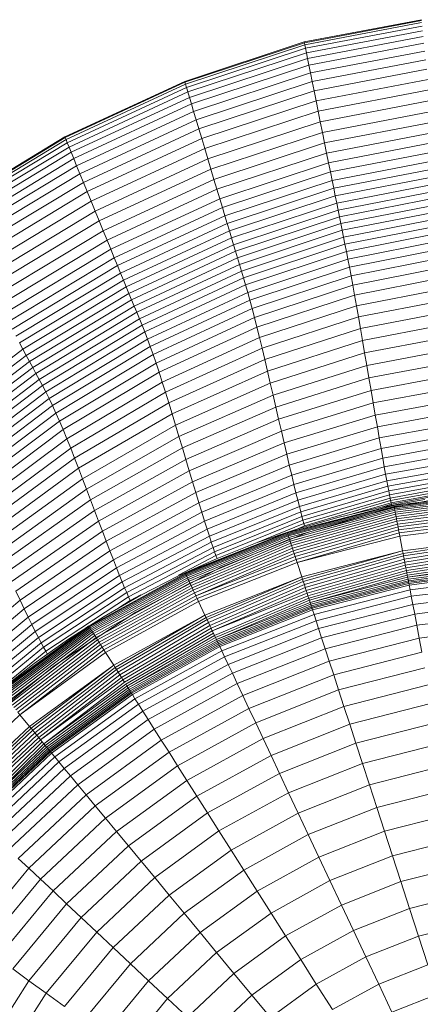
# Model space of a CAD drawing. Units: millimetres. Extents: x -2155 to 7925, y -1811 to 5317.
# Drawn here: x -573 to -547, y 1516 to 1580 of the extents above; entities that cross this region are included whole.
import ezdxf

# ---------------------------------------------------------------- set-up
doc = ezdxf.new("R2010")
doc.units = ezdxf.units.MM
doc.layers.add('层02', color=7, linetype='Continuous', lineweight=9)

# ---------------------------------------------------------------- blocks, each defined once
blk = doc.blocks.new('60021_DWG-457594-Level 1')
at = {"layer": '层02'}
for p, q in [((1116.742, -315.463), (1124.288, -314.025)), ((1116.751, -315.51), (1124.293, -314.073)), ((1116.779, -315.645), (1124.308, -314.21)), ((1116.822, -315.864), (1124.333, -314.432)), ((1116.882, -316.16), (1124.367, -314.733)), ((1109.032, -318.002), (1116.742, -315.463)), ((1109.045, -318.047), (1116.751, -315.51)), ((1116.751, -315.51), (1116.742, -315.463)), ((1116.751, -315.51), (1116.779, -315.645)), ((1116.956, -316.529), (1124.409, -315.106)), ((1117.043, -316.964), (1124.458, -315.548)), ((1109.085, -318.179), (1116.779, -315.645)), ((1109.148, -318.392), (1116.822, -315.864)), ((1109.234, -318.679), (1116.882, -316.16)), ((1116.779, -315.645), (1116.822, -315.864)), ((1116.882, -316.16), (1116.822, -315.864)), ((1116.956, -316.529), (1116.882, -316.16)), ((1117.143, -317.461), (1124.515, -316.052)), ((1109.34, -319.037), (1116.956, -316.529)), ((1117.043, -316.964), (1116.956, -316.529)), ((1117.254, -318.013), (1124.578, -316.612)), ((1109.466, -319.46), (1117.043, -316.964)), ((1109.61, -319.942), (1117.143, -317.461)), ((1117.143, -317.461), (1117.043, -316.964)), ((1117.254, -318.013), (1117.143, -317.461)), ((1117.374, -318.615), (1124.647, -317.223)), ((1109.032, -318.002), (1101.312, -321.59)), ((1109.045, -318.047), (1101.33, -321.634)), ((1109.032, -318.002), (1109.045, -318.047)), ((1109.045, -318.047), (1109.085, -318.179)), ((1109.77, -320.478), (1117.254, -318.013)), ((1117.374, -318.615), (1117.254, -318.013)), ((1117.503, -319.257), (1124.72, -317.874)), ((1109.085, -318.179), (1101.381, -321.76)), ((1109.148, -318.392), (1101.464, -321.963)), ((1109.234, -318.679), (1101.576, -322.238)), ((1109.085, -318.179), (1109.148, -318.392)), ((1109.234, -318.679), (1109.148, -318.392)), ((1109.34, -319.037), (1109.234, -318.679)), ((1109.944, -321.063), (1117.374, -318.615)), ((1117.374, -318.615), (1117.503, -319.257)), ((1117.637, -319.925), (1124.796, -318.551)), ((1109.34, -319.037), (1101.715, -322.58)), ((1109.466, -319.46), (1109.34, -319.037)), ((1110.129, -321.686), (1117.503, -319.257)), ((1117.503, -319.257), (1117.637, -319.925)), ((1117.774, -320.608), (1124.873, -319.244)), ((1109.466, -319.46), (1101.88, -322.984)), ((1109.61, -319.942), (1102.067, -323.445)), ((1109.61, -319.942), (1109.466, -319.46)), ((1109.77, -320.478), (1109.61, -319.942)), ((1110.323, -322.335), (1117.637, -319.925)), ((1117.774, -320.608), (1117.637, -319.925)), ((1117.912, -321.295), (1124.952, -319.941)), ((1109.77, -320.478), (1102.276, -323.958)), ((1109.77, -320.478), (1109.944, -321.063)), ((1110.52, -322.999), (1117.774, -320.608)), ((1117.912, -321.295), (1117.774, -320.608)), ((1118.048, -321.973), (1125.029, -320.629)), ((1109.944, -321.063), (1102.504, -324.518)), ((1109.944, -321.063), (1110.129, -321.686)), ((1110.719, -323.666), (1117.912, -321.295)), ((1118.048, -321.973), (1117.912, -321.295)), ((1118.181, -322.632), (1125.103, -321.297)), ((1101.312, -321.59), (1093.736, -326.175)), ((1101.33, -321.634), (1093.758, -326.216)), ((1101.381, -321.76), (1093.822, -326.334)), ((1101.464, -321.963), (1093.923, -326.525)), ((1101.312, -321.59), (1101.33, -321.634)), ((1101.33, -321.634), (1101.381, -321.76)), ((1101.381, -321.76), (1101.464, -321.963)), ((1101.576, -322.238), (1101.464, -321.963)), ((1110.129, -321.686), (1102.746, -325.113)), ((1110.129, -321.686), (1110.323, -322.335)), ((1110.916, -324.325), (1118.048, -321.973)), ((1118.181, -322.632), (1118.048, -321.973)), ((1118.307, -323.259), (1125.174, -321.933)), ((1101.576, -322.238), (1094.061, -326.784)), ((1101.715, -322.58), (1094.233, -327.106)), ((1101.715, -322.58), (1101.576, -322.238)), ((1101.88, -322.984), (1101.715, -322.58)), ((1110.323, -322.335), (1102.999, -325.734)), ((1110.52, -322.999), (1110.323, -322.335)), ((1118.424, -323.843), (1125.24, -322.525)), ((1101.88, -322.984), (1094.435, -327.487)), ((1102.067, -323.445), (1101.88, -322.984)), ((1110.52, -322.999), (1103.258, -326.369)), ((1110.719, -323.666), (1110.52, -322.999)), ((1111.108, -324.965), (1118.181, -322.632)), ((1118.307, -323.259), (1118.181, -322.632)), ((1118.534, -324.388), (1125.302, -323.078)), ((1102.067, -323.445), (1094.666, -327.921)), ((1102.276, -323.958), (1102.067, -323.445)), ((1110.719, -323.666), (1103.518, -327.007)), ((1110.916, -324.325), (1110.719, -323.666)), ((1111.29, -325.575), (1118.307, -323.259)), ((1111.461, -326.143), (1118.424, -323.843)), ((1118.307, -323.259), (1118.424, -323.843)), ((1118.424, -323.843), (1118.534, -324.388)), ((1118.638, -324.902), (1125.359, -323.598)), ((1102.276, -323.958), (1094.923, -328.403)), ((1102.504, -324.518), (1095.203, -328.93)), ((1102.276, -323.958), (1102.504, -324.518)), ((1102.504, -324.518), (1102.746, -325.113)), ((1110.916, -324.325), (1103.775, -327.638)), ((1111.108, -324.965), (1110.916, -324.325)), ((1111.62, -326.674), (1118.534, -324.388)), ((1118.534, -324.388), (1118.638, -324.902)), ((1118.736, -325.388), (1125.414, -324.091)), ((1102.746, -325.113), (1095.502, -329.49)), ((1102.746, -325.113), (1102.999, -325.734)), ((1111.108, -324.965), (1104.026, -328.251)), ((1111.108, -324.965), (1111.29, -325.575)), ((1111.771, -327.174), (1118.638, -324.902)), ((1118.736, -325.388), (1118.638, -324.902)), ((1118.83, -325.853), (1125.466, -324.562)), ((1118.921, -326.302), (1125.516, -325.017)), ((1102.999, -325.734), (1095.813, -330.074)), ((1103.258, -326.369), (1102.999, -325.734)), ((1111.29, -325.575), (1104.265, -328.835)), ((1111.29, -325.575), (1111.461, -326.143)), ((1111.914, -327.647), (1118.736, -325.388)), ((1118.83, -325.853), (1118.736, -325.388)), ((1119.01, -326.74), (1125.566, -325.461)), ((1103.258, -326.369), (1096.131, -330.671)), ((1103.518, -327.007), (1103.258, -326.369)), ((1111.461, -326.143), (1104.489, -329.38)), ((1111.461, -326.143), (1111.62, -326.674)), ((1112.051, -328.1), (1118.83, -325.853)), ((1112.183, -328.537), (1118.921, -326.302)), ((1118.921, -326.302), (1118.83, -325.853)), ((1119.01, -326.74), (1118.921, -326.302)), ((1119.097, -327.174), (1125.614, -325.9)), ((1119.185, -327.607), (1125.663, -326.339)), ((1103.518, -327.007), (1096.451, -331.272)), ((1103.775, -327.638), (1103.518, -327.007)), ((1111.62, -326.674), (1104.698, -329.889)), ((1111.62, -326.674), (1111.771, -327.174)), ((1112.313, -328.964), (1119.01, -326.74)), ((1119.097, -327.174), (1119.01, -326.74)), ((1119.273, -328.047), (1125.712, -326.785)), ((1103.775, -327.638), (1096.769, -331.867)), ((1104.026, -328.251), (1103.775, -327.638)), ((1111.771, -327.174), (1104.896, -330.369)), ((1111.914, -327.647), (1105.084, -330.824)), ((1111.914, -327.647), (1111.771, -327.174)), ((1112.051, -328.1), (1111.914, -327.647)), ((1112.44, -329.386), (1119.097, -327.174)), ((1112.568, -329.809), (1119.185, -327.607)), ((1119.097, -327.174), (1119.185, -327.607)), ((1119.185, -327.607), (1119.273, -328.047)), ((1119.363, -328.499), (1125.763, -327.243)), ((1104.026, -328.251), (1097.077, -332.444)), ((1104.026, -328.251), (1104.265, -328.835)), ((1112.051, -328.1), (1105.264, -331.259)), ((1112.183, -328.537), (1112.051, -328.1)), ((1112.696, -330.236), (1119.273, -328.047)), ((1119.273, -328.047), (1119.363, -328.499)), ((1119.456, -328.968), (1125.817, -327.719)), ((1119.551, -329.461), (1125.873, -328.22)), ((1104.265, -328.835), (1097.372, -332.995)), ((1104.265, -328.835), (1104.489, -329.38)), ((1112.183, -328.537), (1105.438, -331.679)), ((1112.313, -328.964), (1105.609, -332.089)), ((1112.313, -328.964), (1112.183, -328.537)), ((1112.313, -328.964), (1112.44, -329.386)), ((1112.826, -330.676), (1119.363, -328.499)), ((1112.958, -331.132), (1119.456, -328.968)), ((1119.456, -328.968), (1119.363, -328.499)), ((1119.551, -329.461), (1119.456, -328.968)), ((1119.651, -329.984), (1125.933, -328.75)), ((1104.489, -329.38), (1097.648, -333.509)), ((1104.489, -329.38), (1104.698, -329.889)), ((1112.44, -329.386), (1105.776, -332.494)), ((1112.44, -329.386), (1112.568, -329.809)), ((1113.094, -331.611), (1119.551, -329.461)), ((1119.651, -329.984), (1119.551, -329.461)), ((1119.755, -330.542), (1125.997, -329.317)), ((1104.698, -329.889), (1097.906, -333.99)), ((1104.698, -329.889), (1104.896, -330.369)), ((1112.568, -329.809), (1105.944, -332.9)), ((1112.696, -330.236), (1106.112, -333.31)), ((1112.568, -329.809), (1112.696, -330.236)), ((1112.696, -330.236), (1112.826, -330.676)), ((1113.234, -332.117), (1119.651, -329.984)), ((1119.755, -330.542), (1119.651, -329.984)), ((1119.866, -331.141), (1126.066, -329.926)), ((1104.896, -330.369), (1098.151, -334.443)), ((1105.084, -330.824), (1098.383, -334.873)), ((1105.084, -330.824), (1104.896, -330.369)), ((1105.264, -331.259), (1105.084, -330.824)), ((1112.826, -330.676), (1106.282, -333.731)), ((1112.958, -331.132), (1112.826, -330.676)), ((1113.379, -332.658), (1119.755, -330.542)), ((1119.866, -331.141), (1119.755, -330.542)), ((1119.982, -331.787), (1126.141, -330.583)), ((1105.264, -331.259), (1098.606, -335.285)), ((1105.438, -331.679), (1105.264, -331.259)), ((1112.958, -331.132), (1106.454, -334.168)), ((1113.094, -331.611), (1112.958, -331.132)), ((1119.866, -331.141), (1113.53, -333.237)), ((1119.982, -331.787), (1119.866, -331.141)), ((1120.104, -332.474), (1126.221, -331.282)), ((1105.438, -331.679), (1098.821, -335.683)), ((1105.609, -332.089), (1099.031, -336.071)), ((1105.609, -332.089), (1105.438, -331.679)), ((1105.609, -332.089), (1105.776, -332.494)), ((1113.094, -331.611), (1106.63, -334.625)), ((1113.234, -332.117), (1106.809, -335.109)), ((1113.234, -332.117), (1113.094, -331.611)), ((1113.379, -332.658), (1113.234, -332.117)), ((1113.687, -333.862), (1119.982, -331.787)), ((1119.982, -331.787), (1120.104, -332.474)), ((1120.231, -333.197), (1126.305, -332.017)), ((1105.776, -332.494), (1099.238, -336.454)), ((1105.776, -332.494), (1105.944, -332.9)), ((1113.379, -332.658), (1106.994, -335.624)), ((1113.53, -333.237), (1113.379, -332.658)), ((1113.85, -334.525), (1120.104, -332.474)), ((1120.104, -332.474), (1120.231, -333.197)), ((1120.362, -333.948), (1126.393, -332.782)), ((1105.944, -332.9), (1099.445, -336.838)), ((1106.112, -333.31), (1099.653, -337.225)), ((1105.944, -332.9), (1106.112, -333.31)), ((1106.112, -333.31), (1106.282, -333.731)), ((1113.53, -333.237), (1107.185, -336.175)), ((1113.687, -333.862), (1113.53, -333.237)), ((1114.019, -335.222), (1120.231, -333.197)), ((1120.231, -333.197), (1120.362, -333.948)), ((1106.282, -333.731), (1099.862, -337.622)), ((1106.454, -334.168), (1106.282, -333.731)), ((1113.687, -333.862), (1107.382, -336.768)), ((1113.687, -333.862), (1113.85, -334.525)), ((1114.192, -335.947), (1120.362, -333.948)), ((1120.362, -333.948), (1120.496, -334.724)), ((1120.496, -334.724), (1126.484, -333.572)), ((1106.454, -334.168), (1100.073, -338.034)), ((1106.63, -334.625), (1100.288, -338.464)), ((1106.63, -334.625), (1106.454, -334.168)), ((1106.809, -335.109), (1106.63, -334.625)), ((1113.85, -334.525), (1107.586, -337.397)), ((1113.85, -334.525), (1114.019, -335.222)), ((1120.632, -335.516), (1126.577, -334.379)), ((1092.211, -340.135), (1098.606, -335.285)), ((1098.606, -335.285), (1098.383, -334.873)), ((1098.821, -335.683), (1098.606, -335.285)), ((1106.809, -335.109), (1100.506, -338.917)), ((1106.994, -335.624), (1106.809, -335.109)), ((1114.019, -335.222), (1107.794, -338.058)), ((1114.019, -335.222), (1114.192, -335.947)), ((1120.496, -334.724), (1114.368, -336.695)), ((1120.632, -335.516), (1120.496, -334.724)), ((1120.771, -336.321), (1126.672, -335.198)), ((1092.465, -340.505), (1098.821, -335.683)), ((1099.031, -336.071), (1098.821, -335.683)), ((1106.994, -335.624), (1100.729, -339.399)), ((1107.185, -336.175), (1106.994, -335.624)), ((1114.192, -335.947), (1108.007, -338.744)), ((1114.192, -335.947), (1114.368, -336.695)), ((1120.632, -335.516), (1114.546, -337.459)), ((1120.771, -336.321), (1120.632, -335.516)), ((1092.714, -340.866), (1099.031, -336.071)), ((1092.96, -341.223), (1099.238, -336.454)), ((1099.031, -336.071), (1099.238, -336.454)), ((1099.238, -336.454), (1099.445, -336.838)), ((1107.185, -336.175), (1100.959, -339.914)), ((1107.382, -336.768), (1107.185, -336.175)), ((1120.771, -336.321), (1114.726, -338.234)), ((1120.771, -336.321), (1120.909, -337.131)), ((1120.909, -337.131), (1126.767, -336.023)), ((1093.205, -341.579), (1099.445, -336.838)), ((1093.45, -341.939), (1099.653, -337.225)), ((1099.445, -336.838), (1099.653, -337.225)), ((1099.653, -337.225), (1099.862, -337.622)), ((1107.382, -336.768), (1101.195, -340.467)), ((1107.382, -336.768), (1107.586, -337.397)), ((1114.368, -336.695), (1108.223, -339.452)), ((1114.546, -337.459), (1114.368, -336.695)), ((1114.907, -339.015), (1120.909, -337.131)), ((1120.909, -337.131), (1121.048, -337.942)), ((1121.048, -337.942), (1126.862, -336.848)), ((1093.697, -342.307), (1099.862, -337.622)), ((1100.073, -338.034), (1099.862, -337.622)), ((1107.586, -337.397), (1101.436, -341.053)), ((1107.586, -337.397), (1107.794, -338.058)), ((1114.546, -337.459), (1108.442, -340.175)), ((1114.726, -338.234), (1114.546, -337.459)), ((1121.186, -338.743), (1126.956, -337.664)), ((1093.945, -342.687), (1100.073, -338.034)), ((1094.197, -343.084), (1100.288, -338.464)), ((1100.288, -338.464), (1100.073, -338.034)), ((1100.506, -338.917), (1100.288, -338.464)), ((1107.794, -338.058), (1101.683, -341.667)), ((1107.794, -338.058), (1108.007, -338.744)), ((1114.726, -338.234), (1108.663, -340.908)), ((1114.726, -338.234), (1114.907, -339.015)), ((1115.088, -339.796), (1121.048, -337.942)), ((1121.048, -337.942), (1121.186, -338.743)), ((1121.32, -339.526), (1127.048, -338.462)), ((1094.452, -343.501), (1100.506, -338.917)), ((1100.729, -339.399), (1100.506, -338.917)), ((1108.007, -338.744), (1101.934, -342.305)), ((1108.007, -338.744), (1108.223, -339.452)), ((1114.907, -339.015), (1108.884, -341.647)), ((1114.907, -339.015), (1115.088, -339.796)), ((1115.268, -340.568), (1121.186, -338.743)), ((1121.186, -338.743), (1121.32, -339.526)), ((1094.713, -343.944), (1100.729, -339.399)), ((1100.959, -339.914), (1100.729, -339.399)), ((1108.223, -339.452), (1102.189, -342.962)), ((1108.442, -340.175), (1108.223, -339.452)), ((1115.443, -341.324), (1121.32, -339.526)), ((1121.451, -340.283), (1121.32, -339.526)), ((1121.451, -340.283), (1127.137, -339.232)), ((1100.959, -339.914), (1094.978, -344.416)), ((1101.195, -340.467), (1100.959, -339.914)), ((1108.442, -340.175), (1102.445, -343.633)), ((1108.663, -340.908), (1108.442, -340.175)), ((1115.088, -339.796), (1109.106, -342.386)), ((1115.088, -339.796), (1115.268, -340.568)), ((1115.614, -342.053), (1121.451, -340.283)), ((1121.575, -341.003), (1121.451, -340.283)), ((1121.575, -341.003), (1127.222, -339.965)), ((1101.195, -340.467), (1095.251, -344.921)), ((1101.195, -340.467), (1101.436, -341.053)), ((1108.663, -340.908), (1102.704, -344.314)), ((1108.663, -340.908), (1108.884, -341.647)), ((1115.268, -340.568), (1109.325, -343.116)), ((1115.268, -340.568), (1115.443, -341.324)), ((1115.777, -342.748), (1121.575, -341.003)), ((1121.693, -341.678), (1121.575, -341.003)), ((1121.693, -341.678), (1127.302, -340.651)), ((1101.436, -341.053), (1095.528, -345.456)), ((1101.683, -341.667), (1095.811, -346.016)), ((1101.436, -341.053), (1101.683, -341.667)), ((1101.683, -341.667), (1101.934, -342.305)), ((1108.884, -341.647), (1102.963, -344.999)), ((1108.884, -341.647), (1109.106, -342.386)), ((1115.443, -341.324), (1109.54, -343.831)), ((1115.614, -342.053), (1115.443, -341.324)), ((1121.801, -342.3), (1127.376, -341.282)), ((1101.934, -342.305), (1096.097, -346.596)), ((1101.934, -342.305), (1102.189, -342.962)), ((1115.614, -342.053), (1109.748, -344.522)), ((1115.777, -342.748), (1115.614, -342.053)), ((1115.931, -343.4), (1121.693, -341.678)), ((1116.074, -344.001), (1121.801, -342.3)), ((1121.801, -342.3), (1121.693, -341.678)), ((1121.9, -342.858), (1121.801, -342.3)), ((1121.9, -342.858), (1127.443, -341.849)), ((1109.106, -342.386), (1103.223, -345.685)), ((1109.106, -342.386), (1109.325, -343.116)), ((1115.777, -342.748), (1109.948, -345.181)), ((1115.931, -343.4), (1115.777, -342.748)), ((1116.205, -344.542), (1121.9, -342.858)), ((1121.987, -343.344), (1121.9, -342.858)), ((1121.987, -343.344), (1127.501, -342.342)), ((1122.064, -343.763), (1127.552, -342.766)), ((1096.387, -347.194), (1102.189, -342.962)), ((1102.445, -343.633), (1102.189, -342.962)), ((1109.325, -343.116), (1103.48, -346.363)), ((1109.325, -343.116), (1109.54, -343.831)), ((1115.931, -343.4), (1110.138, -345.799)), ((1116.074, -344.001), (1115.931, -343.4)), ((1116.321, -345.014), (1121.987, -343.344)), ((1121.987, -343.344), (1122.064, -343.763)), ((1122.13, -344.121), (1127.596, -343.127)), ((1122.188, -344.423), (1127.634, -343.432)), ((1096.679, -347.803), (1102.445, -343.633)), ((1102.704, -344.314), (1102.445, -343.633)), ((1109.54, -343.831), (1103.732, -347.026)), ((1109.748, -344.522), (1109.54, -343.831)), ((1116.074, -344.001), (1110.314, -346.37)), ((1116.205, -344.542), (1116.074, -344.001)), ((1116.423, -345.422), (1122.064, -343.763)), ((1116.513, -345.771), (1122.13, -344.121)), ((1122.064, -343.763), (1122.13, -344.121)), ((1122.188, -344.423), (1122.13, -344.121)), ((1122.236, -344.675), (1127.665, -343.685)), ((1122.277, -344.881), (1127.692, -343.891)), ((1122.31, -345.047), (1127.713, -344.058)), ((1122.336, -345.179), (1127.73, -344.189)), ((1096.973, -348.422), (1102.704, -344.314)), ((1102.704, -344.314), (1102.963, -344.999)), ((1109.748, -344.522), (1103.976, -347.668)), ((1109.948, -345.181), (1109.748, -344.522)), ((1116.205, -344.542), (1110.476, -346.885)), ((1116.205, -344.542), (1116.321, -345.014)), ((1116.59, -346.067), (1122.188, -344.423)), ((1116.657, -346.314), (1122.236, -344.675)), ((1122.236, -344.675), (1122.188, -344.423)), ((1122.277, -344.881), (1122.236, -344.675)), ((1122.357, -345.281), (1127.743, -344.292)), ((1122.398, -345.486), (1127.77, -344.496)), ((1129.554, -344.481), (1122.524, -345.369)), ((1129.557, -344.531), (1122.534, -345.418)), ((1129.562, -344.6), (1122.547, -345.486)), ((1129.567, -344.686), (1122.563, -345.57)), ((1129.573, -344.788), (1122.582, -345.671)), ((1097.268, -349.044), (1102.963, -344.999)), ((1102.963, -344.999), (1103.223, -345.685)), ((1109.948, -345.181), (1104.212, -348.28)), ((1110.138, -345.799), (1109.948, -345.181)), ((1116.321, -345.014), (1110.621, -347.335)), ((1116.423, -345.422), (1110.749, -347.726)), ((1122.517, -345.328), (1115.649, -347.091)), ((1122.517, -345.328), (1115.649, -347.091)), ((1122.517, -345.328), (1115.652, -347.101)), ((1122.519, -345.338), (1115.661, -347.131)), ((1122.524, -345.369), (1115.677, -347.179)), ((1122.534, -345.418), (1115.698, -347.244)), ((1122.547, -345.486), (1115.725, -347.326)), ((1116.321, -345.014), (1116.423, -345.422)), ((1116.423, -345.422), (1116.513, -345.771)), ((1116.712, -346.517), (1122.277, -344.881)), ((1116.758, -346.681), (1122.31, -345.047)), ((1122.398, -345.486), (1116.881, -347.115)), ((1121.725, -345.476), (1118.995, -346.107)), ((1119.876, -345.904), (1122.336, -345.179)), ((1124.505, -344.979), (1121.725, -345.476)), ((1121.725, -345.467), (1122.357, -345.281)), ((1122.31, -345.047), (1122.277, -344.881)), ((1122.336, -345.179), (1122.31, -345.047)), ((1122.336, -345.179), (1122.357, -345.281)), ((1122.357, -345.281), (1122.372, -345.358)), ((1122.524, -345.369), (1122.519, -345.338)), ((1122.534, -345.418), (1122.524, -345.369)), ((1122.547, -345.486), (1122.534, -345.418)), ((1122.563, -345.57), (1122.547, -345.486)), ((1129.581, -344.905), (1122.604, -345.787)), ((1129.589, -345.037), (1122.629, -345.916)), ((1129.598, -345.182), (1122.656, -346.059)), ((1129.608, -345.339), (1122.685, -346.213)), ((1097.563, -349.667), (1103.223, -345.685)), ((1103.223, -345.685), (1103.48, -346.363)), ((1110.138, -345.799), (1104.435, -348.856)), ((1110.314, -346.37), (1110.138, -345.799)), ((1116.513, -345.771), (1110.862, -348.062)), ((1116.59, -346.067), (1110.96, -348.347)), ((1122.563, -345.57), (1115.756, -347.424)), ((1122.582, -345.671), (1115.793, -347.535)), ((1122.604, -345.787), (1115.833, -347.661)), ((1122.629, -345.916), (1115.878, -347.799)), ((1122.656, -346.059), (1115.927, -347.949)), ((1118.995, -346.107), (1116.317, -346.869)), ((1116.59, -346.067), (1116.513, -345.771)), ((1116.657, -346.314), (1116.59, -346.067)), ((1122.582, -345.671), (1122.563, -345.57)), ((1122.604, -345.787), (1122.582, -345.671)), ((1122.629, -345.916), (1122.604, -345.787)), ((1122.656, -346.059), (1122.629, -345.916)), ((1122.685, -346.213), (1122.656, -346.059)), ((1129.619, -345.507), (1122.717, -346.379)), ((1129.63, -345.685), (1122.751, -346.554)), ((1129.642, -345.872), (1122.786, -346.738)), ((1129.654, -346.068), (1122.822, -346.931)), ((1097.854, -350.283), (1103.48, -346.363)), ((1103.48, -346.363), (1103.732, -347.026)), ((1110.314, -346.37), (1104.643, -349.388)), ((1110.476, -346.885), (1110.314, -346.37)), ((1116.657, -346.314), (1111.045, -348.587)), ((1116.712, -346.517), (1113.694, -347.74)), ((1122.685, -346.213), (1115.979, -348.109)), ((1122.717, -346.379), (1116.034, -348.279)), ((1122.751, -346.554), (1116.092, -348.457)), ((1122.786, -346.738), (1116.153, -348.643)), ((1116.758, -346.681), (1116.317, -346.86)), ((1116.712, -346.517), (1116.657, -346.314)), ((1116.758, -346.681), (1116.712, -346.517)), ((1122.717, -346.379), (1122.685, -346.213)), ((1122.751, -346.554), (1122.717, -346.379)), ((1122.786, -346.738), (1122.751, -346.554)), ((1122.822, -346.931), (1122.786, -346.738)), ((1129.667, -346.27), (1122.86, -347.13)), ((1129.68, -346.478), (1122.899, -347.335)), ((1098.141, -350.886), (1103.732, -347.026)), ((1103.976, -347.668), (1103.732, -347.026)), ((1110.476, -346.885), (1104.835, -349.87)), ((1110.621, -347.335), (1105.007, -350.293)), ((1115.649, -347.091), (1109.056, -349.702)), ((1115.649, -347.091), (1109.056, -349.702)), ((1115.649, -347.091), (1109.06, -349.711)), ((1115.652, -347.101), (1109.073, -349.739)), ((1115.661, -347.131), (1109.095, -349.785)), ((1115.677, -347.179), (1109.124, -349.847)), ((1115.698, -347.244), (1109.161, -349.925)), ((1115.725, -347.326), (1109.204, -350.018)), ((1110.476, -346.885), (1110.621, -347.335)), ((1110.621, -347.335), (1110.749, -347.726)), ((1116.881, -347.115), (1111.334, -349.369)), ((1116.317, -346.869), (1113.694, -347.757)), ((1115.661, -347.131), (1115.652, -347.101)), ((1115.677, -347.179), (1115.661, -347.131)), ((1115.698, -347.244), (1115.677, -347.179)), ((1115.725, -347.326), (1115.698, -347.244)), ((1115.756, -347.424), (1115.725, -347.326)), ((1122.822, -346.931), (1116.215, -348.836)), ((1122.86, -347.13), (1116.28, -349.034)), ((1122.899, -347.335), (1116.28, -349.034)), ((1122.86, -347.13), (1122.822, -346.931)), ((1122.899, -347.335), (1122.86, -347.13)), ((1123.08, -348.284), (1122.899, -347.335)), ((1098.42, -351.469), (1103.976, -347.668)), ((1104.212, -348.28), (1103.976, -347.668)), ((1110.749, -347.726), (1105.16, -350.661)), ((1115.756, -347.424), (1109.254, -350.124)), ((1115.793, -347.535), (1109.311, -350.244)), ((1115.833, -347.661), (1109.372, -350.375)), ((1115.878, -347.799), (1109.439, -350.517)), ((1115.927, -347.949), (1109.511, -350.67)), ((1110.749, -347.726), (1110.862, -348.062)), ((1113.694, -347.757), (1111.13, -348.769)), ((1115.793, -347.535), (1115.756, -347.424)), ((1115.833, -347.661), (1115.793, -347.535)), ((1115.878, -347.799), (1115.833, -347.661)), ((1115.927, -347.949), (1115.878, -347.799)), ((1115.979, -348.109), (1115.927, -347.949)), ((1129.74, -347.442), (1123.08, -348.284)), ((1129.74, -347.442), (1123.112, -348.447)), ((1129.751, -347.608), (1123.142, -348.607)), ((1129.761, -347.77), (1123.181, -348.813)), ((1129.774, -347.98), (1123.219, -349.011)), ((1098.688, -352.027), (1104.212, -348.28)), ((1104.435, -348.856), (1104.212, -348.28)), ((1110.862, -348.062), (1105.296, -350.979)), ((1110.96, -348.347), (1105.415, -351.251)), ((1111.045, -348.587), (1108.63, -349.85)), ((1115.979, -348.109), (1109.587, -350.831)), ((1116.034, -348.279), (1109.667, -351.001)), ((1116.092, -348.457), (1109.75, -351.178)), ((1116.153, -348.643), (1109.75, -351.178)), ((1110.96, -348.347), (1110.862, -348.062)), ((1111.045, -348.587), (1110.96, -348.347)), ((1111.116, -348.784), (1111.045, -348.587)), ((1116.034, -348.279), (1115.979, -348.109)), ((1116.092, -348.457), (1116.034, -348.279)), ((1116.153, -348.643), (1116.092, -348.457)), ((1116.215, -348.836), (1116.153, -348.643)), ((1123.08, -348.284), (1116.578, -349.953)), ((1123.08, -348.284), (1116.63, -350.111)), ((1123.112, -348.447), (1116.68, -350.266)), ((1123.142, -348.607), (1116.745, -350.466)), ((1123.112, -348.447), (1123.08, -348.284)), ((1123.142, -348.607), (1123.112, -348.447)), ((1123.181, -348.813), (1123.142, -348.607)), ((1129.787, -348.182), (1123.255, -349.201)), ((1129.799, -348.374), (1123.29, -349.381)), ((1129.811, -348.557), (1123.322, -349.551)), ((1098.942, -352.553), (1104.435, -348.856)), ((1104.643, -349.388), (1104.435, -348.856)), ((1111.13, -348.769), (1108.63, -349.901)), ((1116.215, -348.836), (1109.837, -351.361)), ((1116.28, -349.034), (1109.926, -351.55)), ((1116.28, -349.034), (1116.215, -348.836)), ((1116.578, -349.953), (1116.28, -349.034)), ((1123.181, -348.813), (1116.807, -350.658)), ((1123.219, -349.011), (1116.867, -350.841)), ((1123.255, -349.201), (1116.924, -351.016)), ((1123.219, -349.011), (1123.181, -348.813)), ((1123.255, -349.201), (1123.219, -349.011)), ((1123.29, -349.381), (1123.255, -349.201)), ((1129.821, -348.73), (1123.352, -349.71)), ((1129.832, -348.891), (1123.38, -349.857)), ((1129.841, -349.041), (1123.406, -349.991)), ((1129.85, -349.177), (1123.406, -349.991)), ((1099.18, -353.039), (1104.643, -349.388)), ((1099.4, -353.481), (1104.835, -349.87)), ((1109.073, -349.739), (1102.864, -353.153)), ((1109.095, -349.785), (1102.891, -353.195)), ((1109.124, -349.847), (1102.928, -353.253)), ((1109.161, -349.925), (1102.974, -353.326)), ((1104.835, -349.87), (1104.643, -349.388)), ((1104.835, -349.87), (1105.007, -350.293)), ((1111.334, -349.369), (1105.873, -352.233)), ((1108.63, -349.901), (1106.195, -351.149)), ((1109.073, -349.739), (1109.06, -349.711)), ((1109.095, -349.785), (1109.073, -349.739)), ((1109.124, -349.847), (1109.095, -349.785)), ((1109.161, -349.925), (1109.124, -349.847)), ((1109.204, -350.018), (1109.161, -349.925)), ((1123.29, -349.381), (1116.977, -351.18)), ((1123.322, -349.551), (1117.027, -351.334)), ((1123.352, -349.71), (1117.073, -351.476)), ((1123.38, -349.857), (1117.115, -351.606)), ((1123.322, -349.551), (1123.29, -349.381)), ((1123.352, -349.71), (1123.322, -349.551)), ((1123.38, -349.857), (1123.352, -349.71)), ((1123.406, -349.991), (1123.38, -349.857)), ((1129.857, -349.3), (1123.429, -350.112)), ((1129.864, -349.408), (1123.45, -350.219)), ((1129.87, -349.502), (1123.467, -350.311)), ((1129.875, -349.579), (1123.482, -350.387)), ((1129.881, -349.683), (1123.501, -350.489)), ((1099.598, -353.871), (1105.007, -350.293)), ((1109.204, -350.018), (1103.029, -353.413)), ((1109.254, -350.124), (1103.092, -353.512)), ((1109.311, -350.244), (1103.163, -353.623)), ((1109.372, -350.375), (1103.241, -353.746)), ((1109.439, -350.517), (1103.325, -353.879)), ((1105.007, -350.293), (1105.16, -350.661)), ((1109.254, -350.124), (1109.204, -350.018)), ((1109.311, -350.244), (1109.254, -350.124)), ((1109.372, -350.375), (1109.311, -350.244)), ((1109.439, -350.517), (1109.372, -350.375)), ((1109.511, -350.67), (1109.439, -350.517)), ((1116.578, -349.953), (1110.337, -352.424)), ((1116.578, -349.953), (1110.408, -352.575)), ((1116.63, -350.111), (1110.477, -352.722)), ((1116.68, -350.266), (1110.566, -352.912)), ((1116.745, -350.466), (1110.652, -353.095)), ((1116.63, -350.111), (1116.578, -349.953)), ((1116.68, -350.266), (1116.63, -350.111)), ((1116.745, -350.466), (1116.68, -350.266)), ((1116.807, -350.658), (1116.745, -350.466)), ((1123.406, -349.991), (1117.115, -351.606)), ((1123.429, -350.112), (1117.153, -351.723)), ((1123.45, -350.219), (1117.187, -351.827)), ((1123.467, -350.311), (1117.216, -351.916)), ((1123.482, -350.387), (1117.24, -351.989)), ((1123.501, -350.489), (1117.272, -352.088)), ((1123.429, -350.112), (1123.406, -349.991)), ((1123.45, -350.219), (1123.429, -350.112)), ((1123.467, -350.311), (1123.45, -350.219)), ((1123.482, -350.387), (1123.467, -350.311)), ((1123.493, -350.446), (1123.482, -350.387)), ((1123.501, -350.489), (1123.493, -350.446)), ((1123.56, -350.799), (1123.501, -350.489)), ((1129.901, -349.998), (1123.56, -350.799)), ((1129.928, -350.422), (1123.64, -351.216)), ((1098.141, -350.886), (1098.42, -351.469)), ((1099.776, -354.212), (1105.16, -350.661)), ((1099.934, -354.508), (1105.296, -350.979)), ((1109.511, -350.67), (1103.415, -354.021)), ((1109.587, -350.831), (1103.511, -354.172)), ((1109.667, -351.001), (1103.611, -354.33)), ((1109.75, -351.178), (1103.716, -354.495)), ((1106.195, -351.149), (1103.831, -352.509)), ((1105.16, -350.661), (1105.296, -350.979)), ((1105.415, -351.251), (1105.296, -350.979)), ((1106.195, -351.124), (1105.517, -351.479)), ((1109.587, -350.831), (1109.511, -350.67)), ((1109.667, -351.001), (1109.587, -350.831)), ((1109.75, -351.178), (1109.667, -351.001)), ((1109.837, -351.361), (1109.75, -351.178)), ((1116.807, -350.658), (1110.734, -353.269)), ((1116.867, -350.841), (1110.813, -353.435)), ((1116.924, -351.016), (1110.813, -353.435)), ((1116.977, -351.18), (1110.955, -353.738)), ((1116.867, -350.841), (1116.807, -350.658)), ((1116.924, -351.016), (1116.867, -350.841)), ((1116.977, -351.18), (1116.924, -351.016)), ((1117.027, -351.334), (1116.977, -351.18)), ((1123.56, -350.799), (1117.37, -352.388)), ((1123.64, -351.216), (1123.56, -350.799)), ((1129.961, -350.952), (1123.739, -351.738)), ((1093.2, -355.906), (1098.42, -351.469)), ((1098.42, -351.469), (1098.688, -352.027)), ((1100.072, -354.762), (1105.415, -351.251)), ((1109.837, -351.361), (1103.825, -354.667)), ((1109.926, -351.55), (1103.937, -354.843)), ((1104.788, -351.958), (1105.517, -351.479)), ((1105.517, -351.479), (1105.415, -351.251)), ((1109.926, -351.55), (1109.837, -351.361)), ((1110.337, -352.424), (1109.926, -351.55)), ((1117.027, -351.334), (1111.019, -353.873)), ((1117.073, -351.476), (1111.077, -353.997)), ((1117.115, -351.606), (1111.077, -353.997)), ((1117.153, -351.723), (1111.129, -354.108)), ((1117.187, -351.827), (1111.176, -354.207)), ((1117.073, -351.476), (1117.027, -351.334)), ((1117.115, -351.606), (1117.073, -351.476)), ((1117.153, -351.723), (1117.115, -351.606)), ((1117.187, -351.827), (1117.153, -351.723)), ((1117.216, -351.916), (1117.187, -351.827)), ((1123.64, -351.216), (1117.501, -352.792)), ((1123.739, -351.738), (1117.665, -353.298)), ((1123.739, -351.738), (1123.64, -351.216)), ((1123.859, -352.363), (1123.739, -351.738)), ((1130.001, -351.587), (1123.859, -352.363)), ((1093.498, -356.402), (1098.688, -352.027)), ((1098.942, -352.553), (1098.688, -352.027)), ((1100.612, -355.694), (1105.873, -352.233)), ((1110.337, -352.424), (1104.454, -355.658)), ((1110.337, -352.424), (1104.543, -355.799)), ((1110.408, -352.575), (1110.337, -352.424)), ((1117.216, -351.916), (1111.215, -354.291)), ((1117.24, -351.989), (1111.248, -354.362)), ((1117.272, -352.088), (1111.292, -354.455)), ((1117.37, -352.388), (1111.427, -354.741)), ((1117.24, -351.989), (1117.216, -351.916)), ((1117.259, -352.047), (1117.24, -351.989)), ((1117.272, -352.088), (1117.259, -352.047)), ((1117.37, -352.388), (1117.272, -352.088)), ((1117.501, -352.792), (1117.37, -352.388)), ((1123.859, -352.363), (1117.862, -353.903)), ((1123.997, -353.087), (1123.859, -352.363)), ((1130.048, -352.322), (1123.997, -353.087)), ((1093.781, -356.87), (1098.942, -352.553)), ((1094.047, -357.305), (1099.18, -353.039)), ((1099.18, -353.039), (1098.942, -352.553)), ((1099.4, -353.481), (1099.18, -353.039)), ((1103.831, -352.509), (1101.54, -353.979)), ((1110.408, -352.575), (1104.63, -355.936)), ((1110.477, -352.722), (1104.743, -356.113)), ((1110.566, -352.912), (1104.851, -356.284)), ((1110.652, -353.095), (1104.955, -356.447)), ((1110.477, -352.722), (1110.408, -352.575)), ((1110.566, -352.912), (1110.477, -352.722)), ((1110.652, -353.095), (1110.566, -352.912)), ((1110.734, -353.269), (1110.652, -353.095)), ((1117.501, -352.792), (1111.608, -355.125)), ((1117.665, -353.298), (1117.501, -352.792)), ((1123.997, -353.087), (1118.089, -354.604)), ((1124.153, -353.908), (1123.997, -353.087)), ((1094.293, -357.702), (1099.4, -353.481)), ((1102.842, -353.118), (1097.105, -357.286)), ((1102.842, -353.118), (1097.105, -357.286)), ((1102.842, -353.118), (1097.112, -357.294)), ((1102.848, -353.127), (1097.132, -357.318)), ((1102.864, -353.153), (1097.164, -357.357)), ((1102.891, -353.195), (1097.208, -357.41)), ((1102.928, -353.253), (1097.263, -357.476)), ((1102.974, -353.326), (1097.328, -357.555)), ((1103.029, -353.413), (1097.403, -357.645)), ((1103.092, -353.512), (1097.487, -357.747)), ((1103.163, -353.623), (1097.579, -357.859)), ((1099.598, -353.871), (1099.4, -353.481)), ((1102.864, -353.153), (1102.848, -353.127)), ((1102.891, -353.195), (1102.864, -353.153)), ((1102.928, -353.253), (1102.891, -353.195)), ((1102.974, -353.326), (1102.928, -353.253)), ((1103.029, -353.413), (1102.974, -353.326)), ((1103.092, -353.512), (1103.029, -353.413)), ((1103.163, -353.623), (1103.092, -353.512)), ((1103.241, -353.746), (1103.163, -353.623)), ((1110.734, -353.269), (1105.053, -356.602)), ((1110.813, -353.435), (1105.145, -356.748)), ((1110.886, -353.592), (1105.232, -356.884)), ((1110.955, -353.738), (1105.312, -357.011)), ((1110.813, -353.435), (1110.734, -353.269)), ((1110.886, -353.592), (1110.813, -353.435)), ((1110.955, -353.738), (1110.886, -353.592)), ((1111.019, -353.873), (1110.955, -353.738)), ((1117.665, -353.298), (1111.834, -355.607)), ((1117.862, -353.903), (1117.665, -353.298)), ((1130.1, -353.157), (1124.153, -353.908)), ((1094.515, -358.053), (1099.598, -353.871)), ((1094.715, -358.363), (1099.776, -354.212)), ((1103.241, -353.746), (1097.68, -357.98)), ((1103.325, -353.879), (1097.787, -358.11)), ((1103.415, -354.021), (1097.901, -358.247)), ((1103.511, -354.172), (1098.02, -358.392)), ((1103.611, -354.33), (1098.145, -358.543)), ((1101.54, -353.979), (1099.326, -355.554)), ((1099.598, -353.871), (1099.776, -354.212)), ((1099.776, -354.212), (1099.934, -354.508)), ((1103.325, -353.879), (1103.241, -353.746)), ((1103.415, -354.021), (1103.325, -353.879)), ((1103.511, -354.172), (1103.415, -354.021)), ((1103.611, -354.33), (1103.511, -354.172)), ((1103.716, -354.495), (1103.611, -354.33)), ((1111.019, -353.873), (1105.386, -357.126)), ((1111.077, -353.997), (1105.386, -357.126)), ((1111.129, -354.108), (1105.452, -357.23)), ((1111.176, -354.207), (1105.51, -357.322)), ((1111.215, -354.291), (1105.56, -357.401)), ((1111.248, -354.362), (1105.601, -357.466)), ((1111.077, -353.997), (1111.019, -353.873)), ((1111.129, -354.108), (1111.077, -353.997)), ((1111.176, -354.207), (1111.129, -354.108)), ((1111.215, -354.291), (1111.176, -354.207)), ((1111.248, -354.362), (1111.215, -354.291)), ((1111.274, -354.416), (1111.248, -354.362)), ((1117.862, -353.903), (1112.105, -356.182)), ((1118.089, -354.604), (1117.862, -353.903)), ((1124.153, -353.908), (1118.348, -355.399)), ((1124.328, -354.824), (1124.153, -353.908)), ((1094.893, -358.633), (1099.934, -354.508)), ((1095.051, -358.866), (1100.072, -354.762)), ((1103.716, -354.495), (1098.274, -358.699)), ((1103.825, -354.667), (1098.407, -358.86)), ((1103.937, -354.843), (1098.407, -358.86)), ((1099.934, -354.508), (1100.072, -354.762)), ((1100.072, -354.762), (1100.193, -354.976)), ((1103.825, -354.667), (1103.716, -354.495)), ((1103.937, -354.843), (1103.825, -354.667)), ((1104.454, -355.658), (1103.937, -354.843)), ((1111.292, -354.455), (1105.657, -357.554)), ((1111.427, -354.741), (1105.826, -357.82)), ((1111.292, -354.455), (1111.274, -354.416)), ((1111.427, -354.741), (1111.292, -354.455)), ((1111.608, -355.125), (1111.427, -354.741)), ((1118.089, -354.604), (1112.419, -356.849)), ((1118.348, -355.399), (1118.089, -354.604)), ((1124.328, -354.824), (1118.636, -356.285)), ((1099.326, -355.554), (1097.192, -357.231)), ((1111.608, -355.125), (1106.054, -358.179)), ((1111.834, -355.607), (1106.339, -358.628)), ((1111.834, -355.607), (1111.608, -355.125)), ((1112.105, -356.182), (1111.834, -355.607)), ((1118.348, -355.399), (1112.775, -357.605)), ((1118.636, -356.285), (1118.348, -355.399)), ((1095.667, -359.735), (1100.612, -355.694)), ((1104.454, -355.658), (1099.023, -359.604)), ((1104.454, -355.658), (1099.129, -359.732)), ((1104.543, -355.799), (1099.233, -359.857)), ((1104.63, -355.936), (1099.367, -360.019)), ((1104.743, -356.113), (1099.495, -360.175)), ((1104.543, -355.799), (1104.454, -355.658)), ((1104.63, -355.936), (1104.543, -355.799)), ((1104.743, -356.113), (1104.63, -355.936)), ((1104.851, -356.284), (1104.743, -356.113)), ((1112.105, -356.182), (1106.679, -359.165)), ((1112.419, -356.849), (1112.105, -356.182)), ((1124.52, -355.831), (1118.953, -357.26)), ((1104.851, -356.284), (1099.619, -360.324)), ((1104.955, -356.447), (1099.735, -360.465)), ((1105.053, -356.602), (1099.735, -360.465)), ((1105.145, -356.748), (1099.949, -360.723)), ((1105.232, -356.884), (1099.949, -360.723)), ((1104.955, -356.447), (1104.851, -356.284)), ((1105.053, -356.602), (1104.955, -356.447)), ((1105.145, -356.748), (1105.053, -356.602)), ((1105.312, -357.011), (1105.232, -356.884)), ((1112.419, -356.849), (1107.074, -359.787)), ((1112.775, -357.605), (1112.419, -356.849)), ((1118.636, -356.285), (1113.172, -358.448)), ((1118.953, -357.26), (1118.636, -356.285)), ((1105.312, -357.011), (1100.044, -360.838)), ((1105.386, -357.126), (1100.131, -360.943)), ((1105.452, -357.23), (1100.21, -361.038)), ((1105.51, -357.322), (1100.279, -361.122)), ((1105.56, -357.401), (1100.339, -361.194)), ((1105.601, -357.466), (1100.388, -361.254)), ((1105.386, -357.126), (1105.312, -357.011)), ((1105.452, -357.23), (1105.386, -357.126)), ((1105.51, -357.322), (1105.452, -357.23)), ((1105.56, -357.401), (1105.51, -357.322)), ((1105.601, -357.466), (1105.56, -357.401)), ((1105.634, -357.517), (1105.601, -357.466)), ((1105.657, -357.554), (1105.634, -357.517)), ((1118.953, -357.26), (1113.608, -359.376)), ((1119.298, -358.322), (1118.953, -357.26)), ((1124.729, -356.927), (1119.298, -358.322)), ((1105.657, -357.554), (1100.454, -361.334)), ((1105.826, -357.82), (1100.655, -361.577)), ((1106.054, -358.179), (1100.926, -361.904)), ((1105.826, -357.82), (1105.657, -357.554)), ((1106.054, -358.179), (1105.826, -357.82)), ((1106.339, -358.628), (1106.054, -358.179)), ((1112.775, -357.605), (1107.522, -360.493)), ((1113.172, -358.448), (1112.775, -357.605)), ((1124.955, -358.111), (1119.67, -359.468)), ((1098.407, -358.86), (1098.274, -358.699)), ((1106.339, -358.628), (1101.265, -362.314)), ((1106.679, -359.165), (1106.339, -358.628)), ((1113.172, -358.448), (1108.022, -361.28)), ((1113.608, -359.376), (1113.172, -358.448)), ((1119.298, -358.322), (1114.084, -360.386)), ((1119.67, -359.468), (1119.298, -358.322)), ((1098.407, -358.86), (1093.426, -363.538)), ((1099.023, -359.604), (1098.407, -358.86)), ((1106.679, -359.165), (1101.67, -362.804)), ((1107.074, -359.787), (1106.679, -359.165)), ((1113.608, -359.376), (1108.571, -362.146)), ((1114.084, -360.386), (1113.608, -359.376)), ((1125.197, -359.378), (1120.068, -360.695)), ((1099.023, -359.604), (1094.13, -364.199)), ((1099.129, -359.732), (1094.251, -364.313)), ((1099.233, -359.857), (1094.369, -364.424)), ((1099.367, -360.019), (1094.522, -364.568)), ((1099.129, -359.732), (1099.023, -359.604)), ((1099.233, -359.857), (1099.129, -359.732)), ((1099.367, -360.019), (1099.233, -359.857)), ((1099.495, -360.175), (1099.367, -360.019)), ((1107.074, -359.787), (1102.14, -363.372)), ((1107.522, -360.493), (1107.074, -359.787)), ((1119.67, -359.468), (1114.596, -361.476)), ((1120.068, -360.695), (1119.67, -359.468)), ((1099.495, -360.175), (1094.67, -364.707)), ((1099.619, -360.324), (1094.811, -364.839)), ((1099.735, -360.465), (1094.944, -364.964)), ((1099.846, -360.598), (1095.188, -365.193)), ((1099.949, -360.723), (1095.297, -365.296)), ((1099.619, -360.324), (1099.495, -360.175)), ((1099.735, -360.465), (1099.619, -360.324)), ((1099.846, -360.598), (1099.735, -360.465)), ((1099.949, -360.723), (1099.846, -360.598)), ((1100.044, -360.838), (1099.949, -360.723)), ((1107.522, -360.493), (1102.673, -364.016)), ((1108.022, -361.28), (1107.522, -360.493)), ((1114.084, -360.386), (1109.169, -363.088)), ((1114.596, -361.476), (1114.084, -360.386)), ((1120.068, -360.695), (1115.146, -362.644)), ((1120.493, -362), (1120.068, -360.695)), ((1125.454, -360.726), (1120.493, -362)), ((1100.044, -360.838), (1095.397, -365.389)), ((1100.131, -360.943), (1095.397, -365.389)), ((1100.21, -361.038), (1095.487, -365.474)), ((1100.279, -361.122), (1095.566, -365.548)), ((1100.339, -361.194), (1095.634, -365.612)), ((1100.388, -361.254), (1095.69, -365.665)), ((1100.454, -361.334), (1095.766, -365.736)), ((1100.131, -360.943), (1100.044, -360.838)), ((1100.21, -361.038), (1100.131, -360.943)), ((1100.279, -361.122), (1100.21, -361.038)), ((1100.339, -361.194), (1100.279, -361.122)), ((1100.388, -361.254), (1100.339, -361.194)), ((1100.427, -361.3), (1100.388, -361.254)), ((1100.454, -361.334), (1100.427, -361.3)), ((1100.655, -361.577), (1100.454, -361.334)), ((1108.022, -361.28), (1103.267, -364.734)), ((1108.571, -362.146), (1108.022, -361.28)), ((1100.655, -361.577), (1095.996, -365.952)), ((1100.926, -361.904), (1096.306, -366.243)), ((1100.926, -361.904), (1100.655, -361.577)), ((1101.265, -362.314), (1100.926, -361.904)), ((1114.596, -361.476), (1109.815, -364.105)), ((1115.146, -362.644), (1114.596, -361.476)), ((1101.265, -362.314), (1096.693, -366.607)), ((1101.67, -362.804), (1101.265, -362.314)), ((1108.571, -362.146), (1103.921, -365.524)), ((1109.169, -363.088), (1108.571, -362.146)), ((1120.493, -362), (1115.73, -363.886)), ((1120.942, -363.382), (1120.493, -362)), ((1125.726, -362.154), (1120.942, -363.382)), ((1101.67, -362.804), (1097.157, -367.042)), ((1102.14, -363.372), (1101.67, -362.804)), ((1109.169, -363.088), (1104.632, -366.384)), ((1109.815, -364.105), (1109.169, -363.088)), ((1115.146, -362.644), (1110.506, -365.194)), ((1115.73, -363.886), (1115.146, -362.644)), ((1102.14, -363.372), (1097.694, -367.547)), ((1102.673, -364.016), (1102.14, -363.372)), ((1115.73, -363.886), (1111.242, -366.354)), ((1116.349, -365.201), (1115.73, -363.886)), ((1120.942, -363.382), (1116.349, -365.201)), ((1121.415, -364.838), (1120.942, -363.382)), ((1126.013, -363.658), (1121.415, -364.838)), ((1102.673, -364.016), (1098.304, -368.119)), ((1103.267, -364.734), (1102.673, -364.016)), ((1109.815, -364.105), (1105.4, -367.312)), ((1110.506, -365.194), (1109.815, -364.105)), ((1103.267, -364.734), (1098.983, -368.757)), ((1103.921, -365.524), (1103.267, -364.734)), ((1121.415, -364.838), (1117.001, -366.586)), ((1121.911, -366.365), (1121.415, -364.838)), ((1103.921, -365.524), (1099.731, -369.459)), ((1104.632, -366.384), (1103.921, -365.524)), ((1110.506, -365.194), (1106.222, -368.306)), ((1111.242, -366.354), (1110.506, -365.194)), ((1116.349, -365.201), (1112.02, -367.581)), ((1117.001, -366.586), (1116.349, -365.201)), ((1126.314, -365.235), (1121.911, -366.365)), ((1104.632, -366.384), (1100.544, -370.223)), ((1105.4, -367.312), (1104.632, -366.384)), ((1111.242, -366.354), (1107.098, -369.364)), ((1112.02, -367.581), (1111.242, -366.354)), ((1121.911, -366.365), (1117.684, -368.039)), ((1122.43, -367.961), (1121.911, -366.365)), ((1117.001, -366.586), (1112.84, -368.873)), ((1117.684, -368.039), (1117.001, -366.586)), ((1126.628, -366.883), (1122.43, -367.961)), ((1105.4, -367.312), (1101.422, -371.048)), ((1106.222, -368.306), (1105.4, -367.312)), ((1112.02, -367.581), (1108.024, -370.484)), ((1112.84, -368.873), (1112.02, -367.581)), ((1098.983, -368.757), (1098.304, -368.119)), ((1106.222, -368.306), (1102.363, -371.931)), ((1107.098, -369.364), (1106.222, -368.306)), ((1117.684, -368.039), (1113.701, -370.229)), ((1118.399, -369.557), (1117.684, -368.039)), ((1122.43, -367.961), (1118.399, -369.557)), ((1122.97, -369.623), (1122.43, -367.961)), ((1098.983, -368.757), (1095.237, -373.285)), ((1099.731, -369.459), (1098.983, -368.757)), ((1112.84, -368.873), (1109, -371.664)), ((1113.701, -370.229), (1112.84, -368.873)), ((1126.956, -368.6), (1122.97, -369.623)), ((1099.731, -369.459), (1096.067, -373.888)), ((1100.544, -370.223), (1099.731, -369.459)), ((1107.098, -369.364), (1103.364, -372.871)), ((1108.024, -370.484), (1107.098, -369.364)), ((1118.399, -369.557), (1114.6, -371.646)), ((1119.143, -371.138), (1118.399, -369.557)), ((1100.544, -370.223), (1096.97, -374.544)), ((1101.422, -371.048), (1100.544, -370.223)), ((1113.701, -370.229), (1110.023, -372.901)), ((1114.6, -371.646), (1113.701, -370.229)), ((1122.97, -369.623), (1119.143, -371.138)), ((1123.53, -371.349), (1122.97, -369.623)), ((1108.024, -370.484), (1104.423, -373.866)), ((1109, -371.664), (1108.024, -370.484)), ((1127.296, -370.382), (1123.53, -371.349)), ((1101.422, -371.048), (1097.944, -375.252)), ((1102.363, -371.931), (1101.422, -371.048)), ((1119.143, -371.138), (1115.536, -373.121)), ((1119.916, -372.78), (1119.143, -371.138)), ((1123.53, -371.349), (1119.916, -372.78)), ((1124.111, -373.136), (1123.53, -371.349)), ((1102.363, -371.931), (1098.988, -376.01)), ((1103.364, -372.871), (1102.363, -371.931)), ((1109, -371.664), (1105.539, -374.913)), ((1110.023, -372.901), (1109, -371.664)), ((1114.6, -371.646), (1111.093, -374.194)), ((1115.536, -373.121), (1114.6, -371.646)), ((1119.916, -372.78), (1116.509, -374.653)), ((1120.716, -374.481), (1119.916, -372.78)), ((1127.648, -372.228), (1124.111, -373.136)), ((1103.364, -372.871), (1100.099, -376.817)), ((1104.423, -373.866), (1103.364, -372.871)), ((1110.023, -372.901), (1106.709, -376.013)), ((1111.093, -374.194), (1110.023, -372.901)), ((1115.536, -373.121), (1112.207, -375.54)), ((1116.509, -374.653), (1115.536, -373.121)), ((1124.111, -373.136), (1120.716, -374.481)), ((1124.711, -374.982), (1124.111, -373.136)), ((1104.423, -373.866), (1101.274, -377.672)), ((1105.539, -374.913), (1104.423, -373.866)), ((1111.093, -374.194), (1107.933, -377.161)), ((1112.207, -375.54), (1111.093, -374.194)), ((1116.509, -374.653), (1113.364, -376.938)), ((1117.516, -376.24), (1116.509, -374.653)), ((1120.716, -374.481), (1117.516, -376.24)), ((1121.542, -376.237), (1120.716, -374.481)), ((1098.988, -376.01), (1097.944, -375.252)), ((1105.539, -374.913), (1102.513, -378.571)), ((1106.709, -376.013), (1105.539, -374.913)), ((1124.711, -374.982), (1121.542, -376.237)), ((1112.207, -375.54), (1109.207, -378.358)), ((1113.364, -376.938), (1112.207, -375.54)), ((1098.988, -376.01), (1096.151, -380.481)), ((1100.099, -376.817), (1098.988, -376.01)), ((1106.709, -376.013), (1103.812, -379.515)), ((1107.933, -377.161), (1106.709, -376.013)), ((1117.516, -376.24), (1114.561, -378.386)), ((1118.555, -377.878), (1117.516, -376.24)), ((1121.542, -376.237), (1118.555, -377.878)), ((1122.393, -378.046), (1121.542, -376.237)), ((1100.099, -376.817), (1097.354, -381.142)), ((1101.274, -377.672), (1100.099, -376.817)), ((1107.933, -377.161), (1105.169, -380.502)), ((1109.207, -378.358), (1107.933, -377.161)), ((1113.364, -376.938), (1110.529, -379.6)), ((1114.561, -378.386), (1113.364, -376.938)), ((1125.329, -376.884), (1122.393, -378.046))]:
    blk.add_line(p, q, dxfattribs=at)

msp = doc.modelspace()

# ---------------------------------------------------------------- block references
at = {"layer": '层02'}
msp.add_blockref('60021_DWG-457594-Level 1', (-1671, 1894), dxfattribs=at)

doc.saveas('drawing.dxf')
